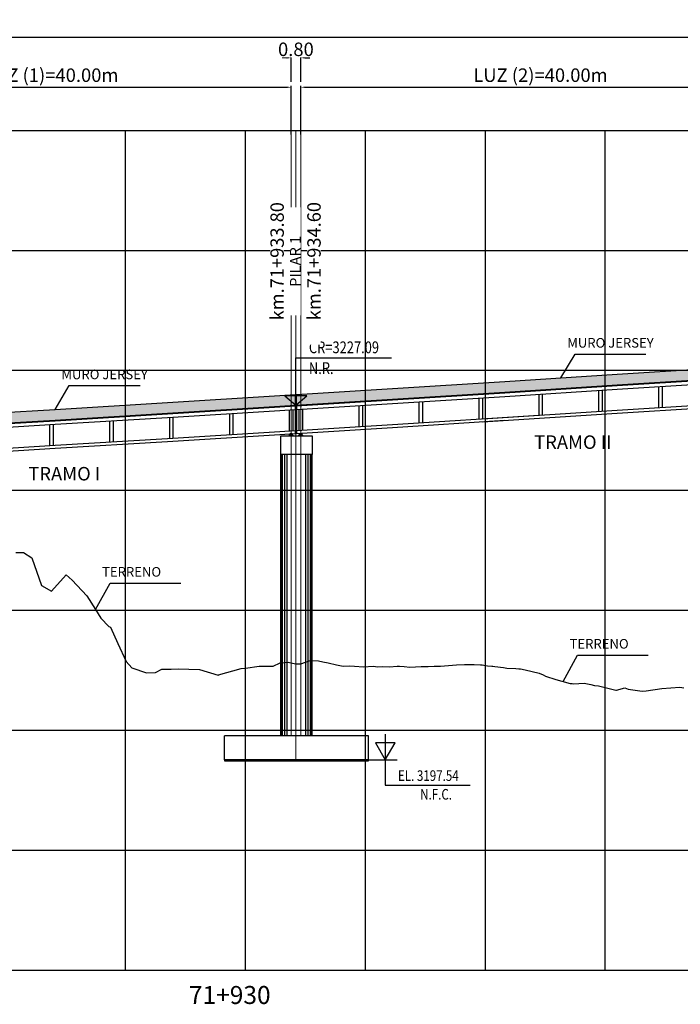
# Model space of a CAD drawing. Units: metres. Extents: x 289032 to 563052, y 8620785 to 8725545.
# Drawn here: x 520775 to 520830, y 8725194 to 8725276 of the extents above; entities that cross this region are included whole.
import ezdxf

# ---------------------------------------------------------------- set-up
doc = ezdxf.new("R2010")
doc.units = ezdxf.units.M
doc.header["$LTSCALE"] = 4
doc.header["$PDMODE"] = 32
doc.header["$PDSIZE"] = 5
doc.layers.get('0').update_dxf_attribs({"linetype": 'CONTINUOUS'})
doc.layers.get('Defpoints').update_dxf_attribs({"linetype": 'CONTINUOUS'})
for name, color, linetype in [('04_Ali_Txt_TickMAyor', 4, 'CONTINUOUS'), ('40GENE-006-SIMB', 2, 'CONTINUOUS'), ('A-ESTRIBOS', 3, 'CONTINUOUS'), ('A-FLECHAS', 252, 'CONTINUOUS'), ('A-SOMBRAS RELLENOS', 254, 'CONTINUOUS'), ('C-ROAD-PROF-TEXT', 11, 'CONTINUOUS'), ('G-ACOTADO', 40, 'CONTINUOUS'), ('LOSA', 4, 'CONTINUOUS'), ('SUBRASANTE', 1, 'CONTINUOUS'), ('Terreno', 40, 'CONTINUOUS')]:
    doc.layers.add(name, color=color, linetype=linetype)
doc.layers.add('40GENE-008-TEXT', color=7, linetype='CONTINUOUS', lineweight=30)
doc.layers.add('LINEA01', color=1, linetype='CONTINUOUS', lineweight=0)
doc.layers.add('GRILLAS', color=7, linetype='CONTINUOUS', true_color=0xb0b0b0)
doc.layers.add('MURO JERSEY', color=252, linetype='CONTINUOUS', true_color=0x696969)
doc.styles.add('ARIAL-1', font='arial.ttf', dxfattribs={"width": 1.5})
doc.styles.add('DATOS-02', font='romand.shx')
doc.styles.add('ROMANS', font='romans.shx')
doc.dimstyles.new('SNC-LAVALIN', dxfattribs={"dimscale": 0, "dimtxt": 3, "dimasz": 3.5, "dimexe": 1.5, "dimexo": 0.05, "dimgap": 2, "dimtad": 1, "dimzin": 1, "dimdsep": 46, "dimtxsty": 'ROMANS', "dimcen": 0.09, "dimclrd": 256, "dimclre": 256, "dimclrt": 7, "dimadec": 0, "dimazin": 0, "dimtfac": 1, "dimtix": 1, "dimtofl": 0, "dimtmove": 2, "dimatfit": 3, "dimfxl": 1, "dimtfill": 1, "dimtolj": 1, "dimarcsym": 0})

# ---------------------------------------------------------------- blocks, each defined once
blk = doc.blocks.new('Apoyo')
h = blk.add_hatch()
h.set_pattern_fill('ANSI36', color=256, scale=0.002)
h.set_pattern_definition([(45, (0, 0), (0.003367596045401, 0.01234785216647), [0.015875, -0.003175, 0, -0.003175])])
h.paths.add_polyline_path([(511517.537, 8636210.63), (511517.537, 8636210.5), (511517.737, 8636210.5), (511517.737, 8636210.63)])
h.paths.add_polyline_path([(511517.732, 8636210.615), (511517.732, 8636210.613), (511517.542, 8636210.613), (511517.542, 8636210.615)], flags=16)
h.paths.add_polyline_path([(511517.732, 8636210.602), (511517.732, 8636210.6), (511517.542, 8636210.6), (511517.542, 8636210.602)], flags=16)
h.paths.add_polyline_path([(511517.732, 8636210.589), (511517.732, 8636210.587), (511517.542, 8636210.587), (511517.542, 8636210.589)], flags=16)
h.paths.add_polyline_path([(511517.732, 8636210.576), (511517.732, 8636210.574), (511517.542, 8636210.574), (511517.542, 8636210.576)], flags=16)
h.paths.add_polyline_path([(511517.732, 8636210.563), (511517.732, 8636210.561), (511517.542, 8636210.561), (511517.542, 8636210.563)], flags=16)
h.paths.add_polyline_path([(511517.732, 8636210.55), (511517.732, 8636210.548), (511517.542, 8636210.548), (511517.542, 8636210.55)], flags=16)
h.paths.add_polyline_path([(511517.732, 8636210.537), (511517.732, 8636210.535), (511517.542, 8636210.535), (511517.542, 8636210.537)], flags=16)
h.paths.add_polyline_path([(511517.732, 8636210.524), (511517.732, 8636210.522), (511517.542, 8636210.522), (511517.542, 8636210.524)], flags=16)
h.paths.add_polyline_path([(511517.732, 8636210.511), (511517.732, 8636210.509), (511517.542, 8636210.509), (511517.542, 8636210.511)], flags=16)
at = {"layer": 'A-SOMBRAS RELLENOS'}
h = blk.add_hatch(dxfattribs=at)
h.set_pattern_fill('AR-CONC', color=256, scale=0.0003, angle=340)
h.set_pattern_definition([(30, (0, 0), (0.04972383022661, -0.02318660029942), [0.005715, -0.062865]), (335, (0, 0), (0.0096681919643, 0.05747660030064), [0.004572, -0.050292175251]), (80.4514447, (0.004144, -0.00193), (0.05939202125633, 0.03428999785506), [0.00485700264, -0.05342707338]), (26.1842, (0.00521, 0.01432), (0.07210549540523, -0.03966640732127), [0.0085725, -0.0942975]), (76.63555761, (0.01122, 0.011015), (0.0923134894529, 0.0453922522559), [0.007285506942, -0.080140682448]), (331.18415117, (0.00521, 0.01432), (0.09231348945546, 0.0453922522511), [0.006857990121, -0.075437919576]), (1, (0.01107, 0.008134), (0.03224825008181, -0.04438590837952), [0.005715, -0.062865]), (306, (0.01107, 0.008134), (0.03632127136797, 0.04558276020283), [0.004572, -0.050292]), (51.451445, (0.013757, 0.004436), (0.06856952145203, 0.001196852126), [0.00485700264, -0.05342698128]), (17.5, (0, 0), (0.009546559259226, 0.023519814465877), [0, -0.0496824, 0, -0.051054, 0, -0.0504825]), (347.5, (0, 0), (0.02911611550262, 0.02138558290618), [0, -0.0291084, 0, -0.0485394, 0, -0.0192405]), (307.5, (-0.015968, 0.005812), (0.03763624076545, -0.01552739197466), [0, -0.01905, 0, -0.059436, 0, -0.078867]), (297.5, (-0.02313, 0.008418), (0.0443676812337, -0.00803102335556), [0, -0.024765, 0, -0.0394716, 0, -0.056007])])
h.paths.add_polyline_path([(511517.837, 8636210.455), (511517.787, 8636210.5), (511517.487, 8636210.5), (511517.437, 8636210.455)])
blk.add_lwpolyline([(511517.437, 8636210.455), (511517.837, 8636210.455), (511517.787, 8636210.5), (511517.487, 8636210.5)], close=True)
at = {"color": 2}
for points in [[(511517.537, 8636210.63), (511517.737, 8636210.63), (511517.737, 8636210.5), (511517.537, 8636210.5)], [(511517.542, 8636210.613), (511517.732, 8636210.613), (511517.732, 8636210.615), (511517.542, 8636210.615)], [(511517.542, 8636210.6), (511517.732, 8636210.6), (511517.732, 8636210.602), (511517.542, 8636210.602)], [(511517.542, 8636210.587), (511517.732, 8636210.587), (511517.732, 8636210.589), (511517.542, 8636210.589)], [(511517.542, 8636210.574), (511517.732, 8636210.574), (511517.732, 8636210.576), (511517.542, 8636210.576)], [(511517.542, 8636210.561), (511517.732, 8636210.561), (511517.732, 8636210.563), (511517.542, 8636210.563)], [(511517.542, 8636210.548), (511517.732, 8636210.548), (511517.732, 8636210.55), (511517.542, 8636210.55)], [(511517.542, 8636210.535), (511517.732, 8636210.535), (511517.732, 8636210.537), (511517.542, 8636210.537)], [(511517.542, 8636210.522), (511517.732, 8636210.522), (511517.732, 8636210.524), (511517.542, 8636210.524)], [(511517.542, 8636210.509), (511517.732, 8636210.509), (511517.732, 8636210.511), (511517.542, 8636210.511)]]:
    blk.add_lwpolyline(points, close=True, dxfattribs=at)
blk = doc.blocks.new('*U552')
at = {"layer": '40GENE-006-SIMB'}
blk.add_lwpolyline([(0, 6), (0, -6), (20, -6)], dxfattribs=at)
blk.add_lwpolyline([(0, 0), (2.31, 4), (-2.31, 4)], close=True, dxfattribs=at)
blk.add_solid([(-2.31, 4), (0, 4), (0, 0), (-2.31, 4)], dxfattribs=at)
at = {"layer": '40GENE-008-TEXT', "style": 'ROMANS', "width": 0.8}
for tag, p in [('NIV_EL', (2.99, -5)), ('NOTA', (8.22, -9.4))]:
    blk.add_attdef(tag, p, '', height=2.5, dxfattribs=at)
blk = doc.blocks.new('*D569')
at = {"layer": 'Defpoints', "color": 0, "transparency": 16777216}
for p in [(520797.957, 8725269.958), (520757.957, 8725266.015), (520797.957, 8725266.015)]:
    blk.add_point(p, dxfattribs=at)
at = {"layer": 'G-ACOTADO', "lineweight": -2, "transparency": 16777216}
for p, q in [((520757.957, 8725266.019), (520757.957, 8725270.071)), ((520758.332, 8725269.958), (520797.582, 8725269.958)), ((520797.957, 8725266.019), (520797.957, 8725270.071))]:
    blk.add_line(p, q, dxfattribs=at)
at = {"layer": 'G-ACOTADO', "transparency": 16777216}
for points in [[(520758.332, 8725270.021), (520758.332, 8725269.896), (520757.957, 8725269.958)], [(520797.582, 8725270.021), (520797.582, 8725269.896), (520797.957, 8725269.958)]]:
    blk.add_solid(points, dxfattribs=at)
at = {"layer": 'G-ACOTADO', "color": 7, "transparency": 16777216, "insert": (520777.957, 8725270.965), "char_height": 1.125, "attachment_point": 5, "style": 'ROMANS', "bg_fill": 3, "box_fill_scale": 1.1, "bg_fill_color": 256, "bg_fill_true_color": 13158600, "bg_fill_transparency": 0}
blk.add_mtext('\\A1;LUZ (1)=40.00m', dxfattribs=at)
blk = doc.blocks.new('*D570')
at = {"layer": 'Defpoints', "color": 0, "transparency": 16777216}
for p in [(520920.357, 8725274.14), (520920.357, 8725269.958), (520757.957, 8725266.015)]:
    blk.add_point(p, dxfattribs=at)
at = {"layer": 'G-ACOTADO', "lineweight": -2, "transparency": 16777216}
for p, q in [((520757.957, 8725266.019), (520757.957, 8725274.253)), ((520758.332, 8725274.14), (520919.982, 8725274.14)), ((520920.357, 8725269.962), (520920.357, 8725274.253))]:
    blk.add_line(p, q, dxfattribs=at)
at = {"layer": 'G-ACOTADO', "transparency": 16777216}
for points in [[(520758.332, 8725274.203), (520758.332, 8725274.078), (520757.957, 8725274.14)], [(520919.982, 8725274.203), (520919.982, 8725274.078), (520920.357, 8725274.14)]]:
    blk.add_solid(points, dxfattribs=at)
at = {"layer": 'G-ACOTADO', "color": 7, "transparency": 16777216, "insert": (520839.157, 8725274.853), "char_height": 1.125, "attachment_point": 5, "style": 'ROMANS', "bg_fill": 3, "box_fill_scale": 1.1, "bg_fill_color": 256, "bg_fill_true_color": 13158600, "bg_fill_transparency": 0}
blk.add_mtext('\\A1;LUZ=162.40m', dxfattribs=at)
blk = doc.blocks.new('*D571')
at = {"layer": 'Defpoints', "color": 0, "transparency": 16777216}
for p in [(520797.957, 8725270.41), (520798.757, 8725270.41)]:
    blk.add_point(p, dxfattribs=at)
at = {"layer": 'G-ACOTADO', "lineweight": -2, "transparency": 16777216}
for p, q in [((520797.582, 8725272.41), (520797.207, 8725272.41)), ((520797.957, 8725270.413), (520797.957, 8725272.522)), ((520798.757, 8725270.413), (520798.757, 8725272.522)), ((520799.132, 8725272.41), (520799.507, 8725272.41))]:
    blk.add_line(p, q, dxfattribs=at)
at = {"layer": 'G-ACOTADO', "transparency": 16777216}
for points in [[(520797.582, 8725272.472), (520797.582, 8725272.347), (520797.957, 8725272.41)], [(520799.132, 8725272.472), (520799.132, 8725272.347), (520798.757, 8725272.41)]]:
    blk.add_solid(points, dxfattribs=at)
at = {"layer": 'G-ACOTADO', "color": 7, "transparency": 16777216, "insert": (520798.357, 8725273.122), "char_height": 1.125, "attachment_point": 5, "style": 'ROMANS', "bg_fill": 3, "box_fill_scale": 1.1, "bg_fill_color": 256, "bg_fill_true_color": 13158600, "bg_fill_transparency": 0}
blk.add_mtext('\\A1;0.80', dxfattribs=at)
at = {"layer": 'Defpoints', "color": 0, "transparency": 16777216}
blk.add_point((520798.757, 8725272.41), dxfattribs=at)
blk = doc.blocks.new('*D572')
at = {"layer": 'Defpoints', "color": 0, "transparency": 16777216}
for p in [(520838.757, 8725269.958), (520798.757, 8725266.015), (520838.757, 8725266.015)]:
    blk.add_point(p, dxfattribs=at)
at = {"layer": 'G-ACOTADO', "lineweight": -2, "transparency": 16777216}
for p, q in [((520798.757, 8725266.019), (520798.757, 8725270.071)), ((520799.132, 8725269.958), (520838.382, 8725269.958)), ((520838.757, 8725266.019), (520838.757, 8725270.071))]:
    blk.add_line(p, q, dxfattribs=at)
at = {"layer": 'G-ACOTADO', "transparency": 16777216}
for points in [[(520799.132, 8725270.021), (520799.132, 8725269.896), (520798.757, 8725269.958)], [(520838.382, 8725270.021), (520838.382, 8725269.896), (520838.757, 8725269.958)]]:
    blk.add_solid(points, dxfattribs=at)
at = {"layer": 'G-ACOTADO', "color": 7, "transparency": 16777216, "insert": (520818.757, 8725270.965), "char_height": 1.125, "attachment_point": 5, "style": 'ROMANS', "bg_fill": 3, "box_fill_scale": 1.1, "bg_fill_color": 256, "bg_fill_true_color": 13158600, "bg_fill_transparency": 0}
blk.add_mtext('\\A1;LUZ (2)=40.00m', dxfattribs=at)
blk = doc.blocks.new('*U550')
at = {"layer": '40GENE-006-SIMB', "ltscale": 7}
blk.add_lwpolyline([(0, 0), (0, 10), (20.2, 10)], dxfattribs=at)
blk.add_lwpolyline([(0, 0), (2.31, 2.01), (-2.31, 2.01)], close=True, dxfattribs=at)
blk.add_solid([(-2.31, 2.01), (0, 2.01), (0, 0), (-2.31, 2.01)], dxfattribs=at)
at = {"layer": '40GENE-008-TEXT', "ltscale": 7, "style": 'ROMANS', "width": 0.8}
for tag, p in [('NIV_EL', (2.75, 11)), ('NOTA', (2.75, 6.6))]:
    blk.add_attdef(tag, p, '', height=2.5, dxfattribs=at)
blk = doc.blocks.new('*U561')
at = {"layer": 'GRILLAS', "linetype": 'Continuous', "lineweight": -3}
blk.add_line((0, 0), (0, 70), dxfattribs=at)
blk = doc.blocks.new('*U562')
at = {"layer": 'LOSA', "color": 0, "linetype": 'ByBlock', "lineweight": -2, "transparency": 16777216}
for p in [(520784.157, 8725196.358), (520794.157, 8725196.358), (520804.157, 8725196.358), (520814.157, 8725196.358), (520824.157, 8725196.358)]:
    blk.add_blockref('*U561', p, dxfattribs=at)

msp = doc.modelspace()

# ---------------------------------------------------------------- hatches: boundary and pattern name
at = {"layer": 'MURO JERSEY', "true_color": 0xb0b0b0}
h = msp.add_hatch(color=253, dxfattribs=at)
h.dxf.hatch_style = 1
h.paths.add_polyline_path([(520787.650004, 8725242.781381), (520797.025004, 8725243.362213), (520798.306556, 8725243.44231), (520798.306556, 8725244.34231), (520797.025004, 8725244.262213), (520787.650004, 8725243.681381), (520778.275004, 8725243.105654), (520768.900004, 8725242.535032), (520759.525004, 8725241.969514), (520757.556556, 8725241.851845), (520757.556556, 8725240.951845), (520759.525004, 8725241.069514), (520768.900004, 8725241.635032), (520778.275004, 8725242.205654)])
h.paths.add_polyline_path([(520815.775004, 8725244.539189), (520825.150004, 8725245.135334), (520834.525004, 8725245.736583), (520839.106556, 8725246.032907), (520839.106556, 8725246.932907), (520834.525004, 8725246.636583), (520825.150004, 8725246.035334), (520815.775004, 8725245.439189), (520806.400004, 8725244.848149), (520798.406556, 8725244.34856), (520798.406556, 8725243.44856), (520806.400004, 8725243.948149)])
h.paths.add_polyline_path([(520879.906556, 8725248.68156), (520879.906556, 8725249.58156), (520843.900004, 8725247.242936), (520839.206556, 8725246.939375), (520839.206556, 8725246.039375), (520843.900004, 8725246.342936)])
h.paths.add_polyline_path([(520920.756556, 8725251.334766), (520920.756556, 8725252.234766), (520880.006556, 8725249.588055), (520880.006556, 8725248.688055)])

# ---------------------------------------------------------------- linework, layer by layer
at = {"color": 150}
msp.add_lwpolyline([(520792.406556, 8725213.794959), (520804.406556, 8725213.794959), (520804.406556, 8725213.895435), (520792.406556, 8725213.895435)], close=True, dxfattribs=at)
at = {"layer": '40GENE-006-SIMB', "flags": 128}
for points in [[(520820.462504, 8725245.737261), (520821.646775, 8725247.710693), (520827.547019, 8725247.710693)], [(520778.275004, 8725243.105654), (520779.459275, 8725245.079086), (520785.359519, 8725245.079086)], [(520781.650373, 8725226.413862), (520782.855013, 8725228.61659), (520788.755257, 8725228.61659)], [(520820.642443, 8725220.415484), (520821.847084, 8725222.618212), (520827.747328, 8725222.618212)]]:
    msp.add_lwpolyline(points, dxfattribs=at)
at = {"layer": 'A-ESTRIBOS', "color": 3}
for p, q in [((520797.106556, 8725215.895435), (520797.106556, 8725239.345435)), ((520799.706556, 8725215.895435), (520799.706556, 8725239.345435)), ((520804.406556, 8725215.895435), (520792.406556, 8725215.895435)), ((520792.406556, 8725213.895435), (520792.406556, 8725215.895435)), ((520804.406556, 8725213.895435), (520804.406556, 8725215.895435)), ((520792.406556, 8725213.895435), (520804.406556, 8725213.895435))]:
    msp.add_line(p, q, dxfattribs=at)
at = {"layer": 'A-ESTRIBOS', "color": 253, "true_color": 0xb0b0b0}
for p, q in [((520797.145517, 8725215.895435), (520797.145517, 8725239.345435)), ((520797.22957, 8725215.895435), (520797.22957, 8725239.345435)), ((520797.426451, 8725215.895435), (520797.426451, 8725239.345435)), ((520797.637671, 8725215.895435), (520797.637671, 8725239.345435)), ((520799.175442, 8725215.895435), (520799.175442, 8725239.345435)), ((520799.386661, 8725215.895435), (520799.386661, 8725239.345435)), ((520799.583542, 8725215.895435), (520799.583542, 8725239.345435)), ((520799.667595, 8725215.895435), (520799.667595, 8725239.345435))]:
    msp.add_line(p, q, dxfattribs=at)
at = {"layer": 'A-ESTRIBOS', "color": 3}
msp.add_lwpolyline([(520799.706556, 8725240.895435), (520799.706556, 8725239.345435), (520797.106556, 8725239.345435), (520797.106556, 8725240.895435), (520799.606556, 8725240.895435), (520799.606556, 8725240.895435)], close=True, dxfattribs=at)
at = {"layer": 'A-FLECHAS', "color": 2, "ltscale": 1.5}
msp.add_line((520804.406556, 8725213.895435), (520806.801217, 8725213.895435), dxfattribs=at)
at = {"layer": 'GRILLAS', "linetype": 'Continuous', "lineweight": -3}
for p, q in [((520744.156556, 8725266.357952), (520944.156556, 8725266.357952)), ((520744.156556, 8725256.357952), (520944.156556, 8725256.357952)), ((520744.156556, 8725246.357952), (520944.156556, 8725246.357952)), ((520744.156556, 8725236.357952), (520944.156556, 8725236.357952)), ((520744.156556, 8725226.357952), (520944.156556, 8725226.357952)), ((520744.156556, 8725216.357952), (520944.156556, 8725216.357952)), ((520744.156556, 8725206.357952), (520944.156556, 8725206.357952)), ((520744.156556, 8725196.357952), (520944.156556, 8725196.357952))]:
    msp.add_line(p, q, dxfattribs=at)
at = {"layer": 'LINEA01'}
for points in [[(520797.956556, 8725215.895435), (520797.956556, 8725266.357952)], [(520798.356556, 8725259.098465), (520798.356556, 8725266.357952)], [(520798.756556, 8725215.895435), (520798.756556, 8725266.357952)], [(520798.356556, 8725213.895435), (520798.356556, 8725251.785179)]]:
    msp.add_lwpolyline(points, dxfattribs=at)
at = {"layer": 'LOSA', "linetype": 'Continuous', "lineweight": -3, "ltscale": 2}
for p, q in [((520825.150004, 8725245.135334), (520834.525004, 8725245.736583)), ((520825.150004, 8725245.085334), (520834.525004, 8725245.686583)), ((520815.775004, 8725244.539189), (520825.150004, 8725245.135334)), ((520815.775004, 8725244.489189), (520825.150004, 8725245.085334)), ((520825.150004, 8725244.785334), (520834.525004, 8725245.386583)), ((520806.400004, 8725243.948149), (520815.775004, 8725244.539189)), ((520806.400004, 8725243.898149), (520815.775004, 8725244.489189)), ((520806.400004, 8725243.598149), (520815.775004, 8725244.189189)), ((520815.775004, 8725244.189189), (520825.150004, 8725244.785334)), ((520787.650004, 8725242.781381), (520797.025004, 8725243.362213)), ((520787.650004, 8725242.731381), (520797.025004, 8725243.312213)), ((520797.025004, 8725243.362213), (520798.306556, 8725243.44231)), ((520797.025004, 8725243.312213), (520798.306556, 8725243.39231)), ((520798.406556, 8725243.44856), (520806.400004, 8725243.948149)), ((520798.406556, 8725243.39856), (520806.400004, 8725243.898149)), ((520798.406556, 8725243.09856), (520806.400004, 8725243.598149)), ((520825.150004, 8725243.035334), (520834.525004, 8725243.636583)), ((520825.150004, 8725242.785334), (520834.525004, 8725243.386583)), ((520778.275004, 8725242.205654), (520787.650004, 8725242.781381)), ((520778.275004, 8725242.155654), (520787.650004, 8725242.731381)), ((520778.275004, 8725241.855654), (520787.650004, 8725242.431381)), ((520787.650004, 8725242.431381), (520797.025004, 8725243.012213)), ((520797.025004, 8725243.012213), (520798.306556, 8725243.09231)), ((520806.400004, 8725241.848149), (520818.606556, 8725242.617702)), ((520813.906556, 8725242.320377), (520825.150004, 8725243.035334)), ((520813.906556, 8725242.070377), (520825.150004, 8725242.785334)), ((520768.900004, 8725241.635032), (520778.275004, 8725242.205654)), ((520768.900004, 8725241.585032), (520778.275004, 8725242.155654)), ((520768.900004, 8725241.285032), (520778.275004, 8725241.855654)), ((520798.406556, 8725241.34856), (520806.400004, 8725241.848149)), ((520798.406556, 8725241.09856), (520806.400004, 8725241.598149)), ((520806.400004, 8725241.598149), (520815.775004, 8725242.189189)), ((520787.650004, 8725240.681381), (520797.025004, 8725241.262213)), ((520787.650004, 8725240.431381), (520797.025004, 8725241.012213)), ((520797.025004, 8725241.262213), (520798.306556, 8725241.34231)), ((520797.025004, 8725241.012213), (520798.306556, 8725241.09231)), ((520768.900004, 8725239.535032), (520778.275004, 8725240.105654)), ((520778.275004, 8725240.105654), (520787.650004, 8725240.681381)), ((520778.275004, 8725239.855654), (520787.650004, 8725240.431381)), ((520768.900004, 8725239.285032), (520778.275004, 8725239.855654))]:
    msp.add_line(p, q, dxfattribs=at)
at = {"layer": 'LOSA'}
for p, q in [((520828.606556, 8725245.007014), (520828.606556, 8725243.257014)), ((520828.906556, 8725245.026254), (520828.906556, 8725243.276254)), ((520813.606556, 8725244.052481), (520813.606556, 8725242.302481)), ((520813.906556, 8725244.071394), (520813.906556, 8725242.320377)), ((520818.606556, 8725244.369244), (520818.606556, 8725242.617702)), ((520818.906556, 8725244.388321), (520818.906556, 8725242.638321)), ((520823.606556, 8725244.687188), (520823.606556, 8725242.937188)), ((520823.906556, 8725244.706265), (520823.906556, 8725242.956265)), ((520798.306556, 8725243.44231), (520798.306556, 8725241.09231)), ((520798.406556, 8725243.44856), (520798.406556, 8725241.095435)), ((520803.606556, 8725243.423559), (520803.606556, 8725241.673559)), ((520803.906556, 8725243.442309), (520803.906556, 8725241.692309)), ((520808.606556, 8725243.737259), (520808.606556, 8725241.987259)), ((520808.906556, 8725243.756173), (520808.906556, 8725242.006173)), ((520787.806556, 8725242.441081), (520787.806556, 8725240.691081)), ((520788.106556, 8725242.459667), (520788.106556, 8725240.709667)), ((520792.806556, 8725242.750857), (520792.806556, 8725241.000857)), ((520793.106556, 8725242.769444), (520793.106556, 8725241.019444)), ((520797.806556, 8725243.06106), (520797.806556, 8725241.31106)), ((520798.106556, 8725243.07981), (520798.106556, 8725241.32981)), ((520798.606556, 8725243.11106), (520798.606556, 8725241.36106)), ((520798.906556, 8725243.12981), (520798.906556, 8725241.37981)), ((520777.806556, 8725241.827142), (520777.806556, 8725240.077142)), ((520778.106556, 8725241.845402), (520778.106556, 8725240.095402)), ((520782.806556, 8725242.133941), (520782.806556, 8725240.383941)), ((520783.106556, 8725242.152364), (520783.106556, 8725240.402364))]:
    msp.add_line(p, q, dxfattribs=at)
at = {"layer": 'MURO JERSEY', "linetype": 'Continuous', "lineweight": -3, "ltscale": 2}
for p, q in [((520825.150004, 8725246.035334), (520834.525004, 8725246.636583)), ((520815.775004, 8725245.439189), (520825.150004, 8725246.035334)), ((520798.406556, 8725244.34856), (520806.400004, 8725244.848149)), ((520806.400004, 8725244.848149), (520815.775004, 8725245.439189)), ((520787.650004, 8725243.681381), (520797.025004, 8725244.262213)), ((520797.025004, 8725244.262213), (520798.306556, 8725244.34231)), ((520778.275004, 8725243.105654), (520787.650004, 8725243.681381)), ((520768.900004, 8725242.535032), (520778.275004, 8725243.105654))]:
    msp.add_line(p, q, dxfattribs=at)
at = {"layer": 'MURO JERSEY'}
for p, q in [((520798.306556, 8725244.34231), (520798.306556, 8725243.44231)), ((520798.406556, 8725243.44856), (520798.406556, 8725244.34856))]:
    msp.add_line(p, q, dxfattribs=at)
at = {"layer": 'SUBRASANTE', "linetype": 'Continuous', "lineweight": -3, "ltscale": 2}
for p, q in [((520825.150004, 8725245.135334), (520834.525004, 8725245.736583)), ((520815.775004, 8725244.539189), (520825.150004, 8725245.135334)), ((520806.400004, 8725243.948149), (520815.775004, 8725244.539189)), ((520787.650004, 8725242.781381), (520797.025004, 8725243.362213)), ((520797.025004, 8725243.362213), (520806.400004, 8725243.948149)), ((520778.275004, 8725242.205654), (520787.650004, 8725242.781381)), ((520768.900004, 8725241.635032), (520778.275004, 8725242.205654))]:
    msp.add_line(p, q, dxfattribs=at)
at = {"layer": 'Terreno', "linetype": 'Continuous', "lineweight": -3, "ltscale": 2}
for p, q in [((520775.008492, 8725231.177648), (520775.633711, 8725231.180004)), ((520775.633703, 8725231.180004), (520776.342364, 8725230.724073)), ((520775.633711, 8725231.180004), (520776.342372, 8725230.724073)), ((520776.342364, 8725230.724073), (520777.136195, 8725228.432216)), ((520776.342372, 8725230.724073), (520777.136203, 8725228.432216)), ((520777.963701, 8725227.947662), (520779.202737, 8725229.302937)), ((520777.963709, 8725227.947662), (520779.202744, 8725229.302937)), ((520779.202737, 8725229.302937), (520779.688827, 8725228.862047)), ((520779.202744, 8725229.302937), (520779.688835, 8725228.862047)), ((520777.136195, 8725228.432216), (520777.963701, 8725227.947662)), ((520777.136203, 8725228.432216), (520777.963709, 8725227.947662)), ((520779.688827, 8725228.862047), (520780.911284, 8725227.569257)), ((520779.688835, 8725228.862047), (520780.911292, 8725227.569257)), ((520780.911284, 8725227.569257), (520781.650243, 8725226.414069)), ((520780.911292, 8725227.569257), (520781.650251, 8725226.414069)), ((520781.650243, 8725226.414069), (520782.087111, 8725225.687275)), ((520781.650251, 8725226.414069), (520782.087119, 8725225.687275)), ((520782.087111, 8725225.687275), (520782.744149, 8725224.986836)), ((520782.087119, 8725225.687275), (520782.744157, 8725224.986836)), ((520782.744149, 8725224.986836), (520782.885182, 8725224.953278)), ((520782.744157, 8725224.986836), (520782.88519, 8725224.953278)), ((520782.885182, 8725224.953278), (520783.500714, 8725223.584282)), ((520782.88519, 8725224.953278), (520783.500722, 8725223.584282)), ((520783.500714, 8725223.584282), (520784.18984, 8725222.085096)), ((520783.500722, 8725223.584282), (520784.189848, 8725222.085096)), ((520784.18984, 8725222.085096), (520784.676462, 8725221.550781)), ((520784.189848, 8725222.085096), (520784.67647, 8725221.550781)), ((520796.462771, 8725221.699888), (520797.034295, 8725221.95771)), ((520796.462779, 8725221.699888), (520797.034303, 8725221.95771)), ((520797.034295, 8725221.95771), (520797.703949, 8725222.024118)), ((520797.034303, 8725221.95771), (520797.703957, 8725222.024118)), ((520797.703949, 8725222.024118), (520798.320416, 8725221.884691)), ((520797.703957, 8725222.024118), (520798.320424, 8725221.884691)), ((520798.320416, 8725221.884691), (520798.767811, 8725221.895562)), ((520798.320424, 8725221.884691), (520798.767819, 8725221.895562)), ((520798.767811, 8725221.895562), (520799.542026, 8725222.174631)), ((520798.767819, 8725221.895562), (520799.542033, 8725222.174631)), ((520799.542026, 8725222.174631), (520800.235776, 8725222.146427)), ((520799.542033, 8725222.174631), (520800.235783, 8725222.146427)), ((520800.235776, 8725222.146427), (520800.595749, 8725222.067224)), ((520800.235783, 8725222.146427), (520800.595757, 8725222.067224)), ((520800.595749, 8725222.067224), (520801.049584, 8725221.957399)), ((520800.595757, 8725222.067224), (520801.049592, 8725221.957399)), ((520801.049584, 8725221.957399), (520801.735327, 8725221.793012)), ((520801.049592, 8725221.957399), (520801.735334, 8725221.793012)), ((520811.417289, 8725221.777632), (520811.755158, 8725221.814122)), ((520811.417297, 8725221.777632), (520811.755166, 8725221.814122)), ((520811.755158, 8725221.814122), (520812.408474, 8725221.834106)), ((520811.755166, 8725221.814122), (520812.408482, 8725221.834106)), ((520812.408474, 8725221.834106), (520812.554435, 8725221.842146)), ((520812.408482, 8725221.834106), (520812.554443, 8725221.842146)), ((520812.554435, 8725221.842146), (520813.220335, 8725221.818574)), ((520812.554443, 8725221.842146), (520813.220342, 8725221.818574)), ((520813.220335, 8725221.818574), (520813.762506, 8725221.81103)), ((520813.220342, 8725221.818574), (520813.762514, 8725221.81103)), ((520813.762506, 8725221.81103), (520813.87929, 8725221.805975)), ((520813.762514, 8725221.81103), (520813.879298, 8725221.805975)), ((520813.87929, 8725221.805975), (520814.338748, 8725221.734038)), ((520813.879298, 8725221.805975), (520814.338756, 8725221.734038)), ((520784.676462, 8725221.550781), (520785.910268, 8725221.124384)), ((520784.67647, 8725221.550781), (520785.910276, 8725221.124384)), ((520785.910268, 8725221.124384), (520786.637408, 8725221.157843)), ((520785.910276, 8725221.124384), (520786.637416, 8725221.157843)), ((520786.637408, 8725221.157843), (520787.172875, 8725221.444684)), ((520786.637416, 8725221.157843), (520787.172883, 8725221.444684)), ((520787.172875, 8725221.444684), (520787.946498, 8725221.450483)), ((520787.172883, 8725221.444684), (520787.946505, 8725221.450483)), ((520787.946498, 8725221.450483), (520788.525221, 8725221.474607)), ((520787.946505, 8725221.450483), (520788.525229, 8725221.474607)), ((520788.525221, 8725221.474607), (520790.321721, 8725221.417058)), ((520788.525229, 8725221.474607), (520790.321729, 8725221.417058)), ((520790.321721, 8725221.417058), (520791.880027, 8725220.955929)), ((520790.321729, 8725221.417058), (520791.880035, 8725220.955929)), ((520791.897156, 8725220.959676), (520793.794995, 8725221.510004)), ((520791.897164, 8725220.959676), (520793.795003, 8725221.510004)), ((520793.794995, 8725221.510004), (520794.146052, 8725221.53124)), ((520793.795003, 8725221.510004), (520794.146059, 8725221.53124)), ((520794.146052, 8725221.53124), (520795.293719, 8725221.691508)), ((520794.146059, 8725221.53124), (520795.293727, 8725221.691508)), ((520795.293719, 8725221.691508), (520795.680752, 8725221.701066)), ((520795.293727, 8725221.691508), (520795.680759, 8725221.701066)), ((520795.680752, 8725221.701066), (520796.190703, 8725221.682725)), ((520795.680759, 8725221.701066), (520796.19071, 8725221.682725)), ((520796.190703, 8725221.682725), (520796.462771, 8725221.699888)), ((520796.19071, 8725221.682725), (520796.462779, 8725221.699888)), ((520801.735327, 8725221.793012), (520802.292725, 8725221.697155)), ((520801.735334, 8725221.793012), (520802.292733, 8725221.697155)), ((520802.292725, 8725221.697155), (520802.834303, 8725221.734458)), ((520802.292733, 8725221.697155), (520802.83431, 8725221.734458)), ((520802.834303, 8725221.734458), (520803.249708, 8725221.692519)), ((520802.83431, 8725221.734458), (520803.249716, 8725221.692519)), ((520803.249708, 8725221.692519), (520803.981589, 8725221.650305)), ((520803.249716, 8725221.692519), (520803.981597, 8725221.650305)), ((520803.981589, 8725221.650305), (520804.809265, 8725221.685966)), ((520803.981597, 8725221.650305), (520804.809273, 8725221.685966)), ((520804.809265, 8725221.685966), (520805.200387, 8725221.640655)), ((520804.809273, 8725221.685966), (520805.200395, 8725221.640655)), ((520805.200387, 8725221.640655), (520805.598912, 8725221.656632)), ((520805.200395, 8725221.640655), (520805.59892, 8725221.656632)), ((520805.598912, 8725221.656632), (520806.150787, 8725221.641123)), ((520805.59892, 8725221.656632), (520806.150795, 8725221.641123)), ((520806.150787, 8725221.641123), (520806.808722, 8725221.686863)), ((520806.150795, 8725221.641123), (520806.80873, 8725221.686863)), ((520806.808722, 8725221.686863), (520806.984088, 8725221.690407)), ((520806.80873, 8725221.686863), (520806.984096, 8725221.690407)), ((520806.984088, 8725221.690407), (520807.388244, 8725221.656866)), ((520806.984096, 8725221.690407), (520807.388252, 8725221.656866)), ((520807.388244, 8725221.656866), (520807.871511, 8725221.609801)), ((520807.388252, 8725221.656866), (520807.871519, 8725221.609801)), ((520807.871511, 8725221.609801), (520808.790511, 8725221.65374)), ((520807.871519, 8725221.609801), (520808.790518, 8725221.65374)), ((520808.790511, 8725221.65374), (520809.376163, 8725221.672494)), ((520808.790518, 8725221.65374), (520809.376171, 8725221.672494)), ((520809.376163, 8725221.672494), (520809.888546, 8725221.69288)), ((520809.376171, 8725221.672494), (520809.888554, 8725221.69288)), ((520809.888546, 8725221.69288), (520810.076366, 8725221.700955)), ((520809.888554, 8725221.69288), (520810.076374, 8725221.700955)), ((520810.076366, 8725221.700955), (520810.407791, 8725221.700105)), ((520810.407783, 8725221.700105), (520811.417289, 8725221.777632)), ((520810.407791, 8725221.700105), (520811.417297, 8725221.777632)), ((520814.338748, 8725221.734038), (520814.701854, 8725221.68749)), ((520814.338756, 8725221.734038), (520814.701862, 8725221.68749)), ((520814.701854, 8725221.68749), (520814.77095, 8725221.681719)), ((520814.701862, 8725221.68749), (520814.770958, 8725221.681719)), ((520814.77095, 8725221.681719), (520814.94846, 8725221.659397)), ((520814.770958, 8725221.681719), (520814.948467, 8725221.659397)), ((520814.94846, 8725221.659397), (520815.670859, 8725221.586845)), ((520814.948467, 8725221.659397), (520815.670867, 8725221.586845)), ((520815.670859, 8725221.586845), (520815.956637, 8725221.535067)), ((520815.670867, 8725221.586845), (520815.956645, 8725221.535067)), ((520815.956637, 8725221.535067), (520816.709159, 8725221.48716)), ((520815.956645, 8725221.535067), (520816.709167, 8725221.48716)), ((520816.709159, 8725221.48716), (520816.957356, 8725221.467189)), ((520816.709167, 8725221.48716), (520816.957364, 8725221.467189)), ((520816.957356, 8725221.467189), (520817.088437, 8725221.46673)), ((520817.088429, 8725221.46673), (520817.472231, 8725221.39954)), ((520817.088437, 8725221.46673), (520817.472239, 8725221.39954)), ((520817.472231, 8725221.39954), (520818.646643, 8725221.123302)), ((520817.472239, 8725221.39954), (520818.646651, 8725221.123302)), ((520818.646643, 8725221.123302), (520818.977012, 8725220.965052)), ((520818.646651, 8725221.123302), (520818.97702, 8725220.965052)), ((520791.880027, 8725220.955929), (520791.882756, 8725220.95672)), ((520791.880035, 8725220.955929), (520791.882764, 8725220.95672)), ((520791.882756, 8725220.95672), (520791.888743, 8725220.956515)), ((520791.882764, 8725220.95672), (520791.888751, 8725220.956515)), ((520791.888743, 8725220.956515), (520791.897156, 8725220.959676)), ((520791.888751, 8725220.956515), (520791.897164, 8725220.959676)), ((520818.977012, 8725220.965052), (520819.179872, 8725220.861047)), ((520818.97702, 8725220.965052), (520819.17988, 8725220.861047)), ((520819.179872, 8725220.861047), (520820.04661, 8725220.578707)), ((520819.17988, 8725220.861047), (520820.046618, 8725220.578707)), ((520820.04661, 8725220.578707), (520821.238278, 8725220.252267)), ((520820.046618, 8725220.578707), (520821.238286, 8725220.252267)), ((520821.238278, 8725220.252267), (520821.395841, 8725220.248887)), ((520821.238286, 8725220.252267), (520821.395849, 8725220.248887)), ((520821.395841, 8725220.248887), (520821.496737, 8725220.232887)), ((520821.395849, 8725220.248887), (520821.496745, 8725220.232887)), ((520821.496737, 8725220.232887), (520822.403071, 8725220.269608)), ((520821.496745, 8725220.232887), (520822.403079, 8725220.269608)), ((520822.403071, 8725220.269608), (520822.964721, 8725220.159304)), ((520822.403079, 8725220.269608), (520822.964729, 8725220.159304)), ((520822.964721, 8725220.159304), (520823.255368, 8725220.089617)), ((520822.964729, 8725220.159304), (520823.255376, 8725220.089617)), ((520823.255368, 8725220.089617), (520823.594383, 8725220.059697)), ((520823.255376, 8725220.089617), (520823.594391, 8725220.059697)), ((520823.594383, 8725220.059697), (520825.043964, 8725219.695457)), ((520823.594391, 8725220.059697), (520825.043972, 8725219.695457)), ((520825.043964, 8725219.695457), (520825.059132, 8725219.689838)), ((520825.043972, 8725219.695457), (520825.05914, 8725219.689838)), ((520825.059132, 8725219.689838), (520825.097047, 8725219.703866)), ((520825.05914, 8725219.689838), (520825.097055, 8725219.703866)), ((520825.097047, 8725219.703866), (520825.78911, 8725219.875269)), ((520825.097055, 8725219.703866), (520825.789118, 8725219.875269)), ((520825.78911, 8725219.875269), (520826.067099, 8725219.78455)), ((520825.789118, 8725219.875269), (520826.067107, 8725219.78455)), ((520826.067099, 8725219.78455), (520827.248481, 8725219.614318)), ((520826.067107, 8725219.78455), (520827.248489, 8725219.614318)), ((520827.248481, 8725219.614318), (520827.57493, 8725219.625919)), ((520827.248489, 8725219.614318), (520827.574938, 8725219.625919)), ((520827.57493, 8725219.625919), (520828.861002, 8725219.830782)), ((520827.574938, 8725219.625919), (520828.86101, 8725219.830782)), ((520828.861002, 8725219.830782), (520830.375584, 8725219.953214)), ((520828.86101, 8725219.830782), (520830.375592, 8725219.953214)), ((520830.375584, 8725219.953214), (520830.718628, 8725219.878802)), ((520830.375592, 8725219.953214), (520830.718636, 8725219.878802))]:
    msp.add_line(p, q, dxfattribs=at)

# ---------------------------------------------------------------- block references
for p in [(9280.319748, 89030.440153), (9281.119748, 89030.440153)]:
    msp.add_blockref('Apoyo', p)
at = {"layer": '40GENE-006-SIMB'}
for name, p, xscale, yscale, zscale, values in [('*U550', (520798.356556, 8725243.445435), 0.3942838349551635, 0.3942838349551635, 0.3942838349551635, {'NIV_EL': 'CR=3227.09', 'NOTA': 'N.R.'}), ('*U552', (520805.811845, 8725213.895435), 0.3539830770192499, 0.3539830770192499, 0.3539830770192499, {'NIV_EL': 'EL. 3197.54', 'NOTA': 'N.F.C.'})]:
    msp.add_blockref(name, p, dxfattribs=dict(at, xscale=xscale, yscale=yscale, zscale=zscale)).add_auto_attribs(values)

# ---------------------------------------------------------------- texts
at = {"layer": '04_Ali_Txt_TickMAyor', "color": 7, "style": 'DATOS-02'}
for s, p in [('TRAMO II', (520818.225873, 8725239.807843)), ('TRAMO I', (520776.038373, 8725237.176236))]:
    msp.add_text(s, height=1.125, dxfattribs=at).set_placement(p)
at = {"layer": '40GENE-006-SIMB', "color": 7, "style": 'ROMANS'}
for s, p in [('MURO JERSEY', (520820.984142, 8725248.249843)), ('MURO JERSEY', (520778.796642, 8725245.618236)), ('TERRENO', (520782.19238, 8725229.155739)), ('TERRENO', (520821.184451, 8725223.157362))]:
    msp.add_text(s, height=0.8, dxfattribs=at).set_placement(p)
at = {"layer": 'C-ROAD-PROF-TEXT', "color": 7}
msp.add_text('71+930', height=1.5, dxfattribs=at).set_placement((520789.433824, 8725193.52845))

# ---------------------------------------------------------------- next in the draw order: texts
at = {"layer": '40GENE-006-SIMB', "color": 7, "char_height": 1.5625, "attachment_point": 5, "rotation": 90, "style": 'ROMANS', "bg_fill": 3, "box_fill_scale": 1, "bg_fill_color": 256, "bg_fill_transparency": 0}
for s, insert in [('{\\H0.71429x;km.71+933.80}', (520796.790795, 8725255.452022)), ('{\\H0.71429x;km.71+934.60}', (520799.867187, 8725255.462123))]:
    msp.add_mtext(s, dxfattribs=dict(at, insert=insert))
at = {"layer": '40GENE-006-SIMB', "insert": (520798.31156, 8725255.441822), "char_height": 1.25, "attachment_point": 5, "rotation": 90, "style": 'ARIAL-1', "bg_fill": 3, "box_fill_scale": 1, "bg_fill_color": 256, "bg_fill_transparency": 0}
msp.add_mtext('{\\H0.71429x;\\C7;PILAR 1}', dxfattribs=at)

# ---------------------------------------------------------------- next in the draw order: dimensions: what is measured, and where the dimension line sits
at = {"layer": 'G-ACOTADO'}
dim = msp.add_linear_dim(base=(520797.956556, 8725269.958116), p1=(520757.956556, 8725266.015428), p2=(520797.956556, 8725266.015428), text='LUZ (1)=<>m', dimstyle='SNC-LAVALIN', override={"dimscale": 0.075, "dimtxt": 15, "dimasz": 5, "dimlfac": -1}, dxfattribs=at)
dim.commit()
dim.dimension.update_dxf_attribs({"geometry": '*D569', "text_midpoint": (520777.956556, 8725270.965259)})

# ---------------------------------------------------------------- next in the draw order: dimensions: what is measured, and where the dimension line sits
dim = msp.add_linear_dim(base=(520920.356556, 8725274.140045), p1=(520757.956556, 8725266.015428), p2=(520920.356556, 8725269.958116), text='LUZ=<>m', dimstyle='SNC-LAVALIN', override={"dimscale": 0.075, "dimtxt": 15, "dimasz": 5, "dimlfac": -1}, dxfattribs=at)
dim.commit()
dim.dimension.update_dxf_attribs({"geometry": '*D570', "text_midpoint": (520839.156556, 8725274.852545)})

# ---------------------------------------------------------------- next in the draw order: dimensions: what is measured, and where the dimension line sits
dim = msp.add_linear_dim(base=(520798.756556, 8725272.40974), p1=(520797.956556, 8725270.40974), p2=(520798.756556, 8725270.40974), dimstyle='SNC-LAVALIN', override={"dimscale": 0.075, "dimtxt": 15, "dimasz": 5, "dimlfac": -1}, dxfattribs=at)
dim.commit()
dim.dimension.update_dxf_attribs({"geometry": '*D571', "text_midpoint": (520798.356556, 8725273.12224)})

# ---------------------------------------------------------------- next in the draw order: dimensions: what is measured, and where the dimension line sits
dim = msp.add_linear_dim(base=(520838.756556, 8725269.958116), p1=(520798.756556, 8725266.015428), p2=(520838.756556, 8725266.015428), text='LUZ (2)=<>m', dimstyle='SNC-LAVALIN', override={"dimscale": 0.075, "dimtxt": 15, "dimasz": 5, "dimlfac": -1}, dxfattribs=at)
dim.commit()
dim.dimension.update_dxf_attribs({"geometry": '*D572', "text_midpoint": (520818.756556, 8725270.965259)})

# ---------------------------------------------------------------- next in the draw order: block references
at = {"layer": 'LOSA'}
msp.add_blockref('*U562', (0, 0), dxfattribs=at)

doc.saveas('drawing.dxf')
